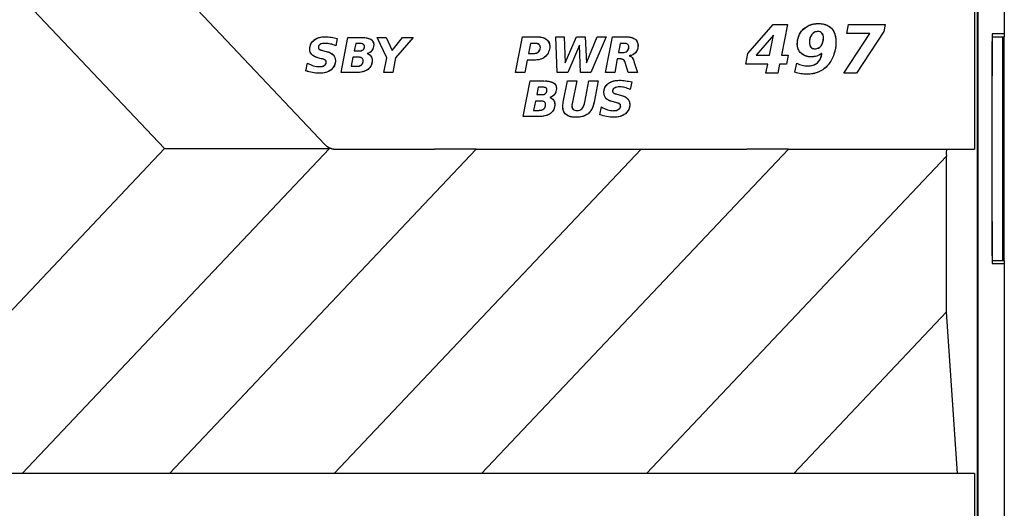
# Model space of a CAD drawing. Units: millimetres. Extents: x 1096 to 3634, y 31 to 1674.
# Drawn here: x 1516 to 1548, y 767 to 783 of the extents above; entities that cross this region are included whole.
import ezdxf

# ---------------------------------------------------------------- set-up
doc = ezdxf.new("R2010")
doc.units = ezdxf.units.MM

# ---------------------------------------------------------------- blocks, each defined once
blk = doc.blocks.new('tukan 2025')
for p, q in [((1461.872, 823.974), (1461.872, 782.774)), ((1460.999, 756.932), (1460.999, 801.115)), ((1461.003, 801.115), (1461.003, 756.933)), ((1461.872, 799.324), (1461.872, 782.674)), ((1434.436, 779.024), (1424.393, 789.626)), ((1460.903, 789.622), (1460.903, 779.004)), ((1430.556, 788.784), (1439.673, 779.16)), ((1453.489, 782.13), (1454.316, 783.078)), ((1453.489, 782.13), (1454.316, 783.078)), ((1454.316, 783.078), (1454.785, 783.078)), ((1454.316, 783.078), (1454.785, 783.078)), ((1454.785, 783.078), (1454.587, 782.075)), ((1454.785, 783.078), (1454.587, 782.075)), ((1456.634, 781.485), (1457.478, 782.781)), ((1456.634, 781.485), (1457.478, 782.781)), ((1456.723, 782.781), (1456.778, 783.078)), ((1456.723, 782.781), (1456.778, 783.078)), ((1457.478, 782.781), (1456.723, 782.781)), ((1457.478, 782.781), (1456.723, 782.781)), ((1456.778, 783.078), (1457.979, 783.078)), ((1456.778, 783.078), (1457.979, 783.078)), ((1457.935, 782.847), (1457.048, 781.485)), ((1457.935, 782.847), (1457.048, 781.485)), ((1457.979, 783.078), (1457.935, 782.847)), ((1457.979, 783.078), (1457.935, 782.847)), ((1461.471, 782.774), (1461.471, 781.399)), ((1461.872, 782.774), (1461.471, 782.774)), ((1440.077, 782.62), (1440.033, 782.378)), ((1440.077, 782.62), (1440.033, 782.378)), ((1440.199, 781.507), (1440.424, 782.654)), ((1440.199, 781.507), (1440.424, 782.654)), ((1440.424, 782.654), (1440.865, 782.654)), ((1440.424, 782.654), (1440.865, 782.654)), ((1440.678, 782.455), (1440.628, 782.213)), ((1440.678, 782.455), (1440.628, 782.213)), ((1440.843, 782.455), (1440.678, 782.455)), ((1440.843, 782.455), (1440.678, 782.455)), ((1441.692, 781.987), (1441.378, 782.654)), ((1441.378, 782.654), (1441.676, 782.654)), ((1441.378, 782.654), (1441.676, 782.654)), ((1441.692, 781.987), (1441.378, 782.654)), ((1441.676, 782.654), (1441.869, 782.229)), ((1441.676, 782.654), (1441.869, 782.229)), ((1441.869, 782.229), (1442.21, 782.654)), ((1441.869, 782.229), (1442.21, 782.654)), ((1442.552, 782.654), (1441.984, 781.987)), ((1442.552, 782.654), (1441.984, 781.987)), ((1442.21, 782.654), (1442.552, 782.654)), ((1442.21, 782.654), (1442.552, 782.654)), ((1445.902, 781.51), (1446.128, 782.673)), ((1445.902, 781.51), (1446.128, 782.673)), ((1446.128, 782.673), (1446.63, 782.673)), ((1446.128, 782.673), (1446.63, 782.673)), ((1446.387, 782.458), (1446.327, 782.133)), ((1446.387, 782.458), (1446.327, 782.133)), ((1446.552, 782.458), (1446.387, 782.458)), ((1446.552, 782.458), (1446.387, 782.458)), ((1447.262, 781.51), (1447.213, 782.673)), ((1447.213, 782.673), (1447.488, 782.673)), ((1447.213, 782.673), (1447.488, 782.673)), ((1447.262, 781.51), (1447.213, 782.673)), ((1447.488, 782.673), (1447.527, 781.83)), ((1447.488, 782.673), (1447.527, 781.83)), ((1447.527, 781.83), (1447.89, 782.673)), ((1447.527, 781.83), (1447.89, 782.673)), ((1447.89, 782.673), (1448.177, 782.673)), ((1447.89, 782.673), (1448.177, 782.673)), ((1448.177, 782.673), (1448.216, 781.83)), ((1448.177, 782.673), (1448.216, 781.83)), ((1448.216, 781.83), (1448.569, 782.673)), ((1448.216, 781.83), (1448.569, 782.673)), ((1448.866, 782.673), (1448.365, 781.51)), ((1448.866, 782.673), (1448.365, 781.51)), ((1448.569, 782.673), (1448.866, 782.673)), ((1448.569, 782.673), (1448.866, 782.673)), ((1448.84, 781.51), (1449.066, 782.673)), ((1448.84, 781.51), (1449.066, 782.673)), ((1449.066, 782.673), (1449.513, 782.673)), ((1449.066, 782.673), (1449.513, 782.673)), ((1449.325, 782.458), (1449.27, 782.16)), ((1449.325, 782.458), (1449.27, 782.16)), ((1449.452, 782.458), (1449.325, 782.458)), ((1449.452, 782.458), (1449.325, 782.458)), ((1454.327, 782.731), (1453.76, 782.075)), ((1454.327, 782.731), (1453.76, 782.075)), ((1454.195, 782.075), (1454.327, 782.731)), ((1454.195, 782.075), (1454.327, 782.731)), ((1461.471, 782.674), (1461.82, 782.674)), ((1461.471, 781.399), (1461.471, 782.524)), ((1461.82, 782.674), (1461.872, 782.674)), ((1461.82, 775.374), (1461.82, 782.674)), ((1461.872, 775.374), (1461.872, 782.674)), ((1439.598, 782.229), (1439.719, 782.196)), ((1439.598, 782.229), (1439.719, 782.196)), ((1440.628, 782.213), (1440.794, 782.213)), ((1440.628, 782.213), (1440.794, 782.213)), ((1446.327, 782.133), (1446.492, 782.133)), ((1446.327, 782.133), (1446.492, 782.133)), ((1447.99, 782.398), (1447.61, 781.51)), ((1447.99, 782.398), (1447.61, 781.51)), ((1448.028, 781.51), (1447.99, 782.398)), ((1448.028, 781.51), (1447.99, 782.398)), ((1449.27, 782.16), (1449.391, 782.16)), ((1449.27, 782.16), (1449.391, 782.16)), ((1453.423, 781.777), (1453.489, 782.13)), ((1453.423, 781.777), (1453.489, 782.13)), ((1439.052, 781.568), (1439.101, 781.816)), ((1439.052, 781.568), (1439.101, 781.816)), ((1439.565, 781.959), (1439.443, 781.992)), ((1439.565, 781.959), (1439.443, 781.992)), ((1440.59, 782.009), (1440.535, 781.711)), ((1440.59, 782.009), (1440.535, 781.711)), ((1440.766, 782.009), (1440.59, 782.009)), ((1440.766, 782.009), (1440.59, 782.009)), ((1441.598, 781.507), (1441.692, 781.987)), ((1441.598, 781.507), (1441.692, 781.987)), ((1441.984, 781.987), (1441.896, 781.507)), ((1441.984, 781.987), (1441.896, 781.507)), ((1446.283, 781.912), (1446.205, 781.51)), ((1446.283, 781.912), (1446.205, 781.51)), ((1446.481, 781.912), (1446.283, 781.912)), ((1446.481, 781.912), (1446.283, 781.912)), ((1449.226, 781.951), (1449.143, 781.51)), ((1449.226, 781.951), (1449.143, 781.51)), ((1449.325, 781.951), (1449.226, 781.951)), ((1449.325, 781.951), (1449.226, 781.951)), ((1449.783, 781.84), (1449.882, 781.51)), ((1449.783, 781.84), (1449.882, 781.51)), ((1453.76, 782.075), (1454.195, 782.075)), ((1453.76, 782.075), (1454.195, 782.075)), ((1454.587, 782.075), (1454.812, 782.075)), ((1454.587, 782.075), (1454.812, 782.075)), ((1454.812, 782.075), (1454.757, 781.777)), ((1454.812, 782.075), (1454.757, 781.777)), ((1455.032, 781.518), (1455.092, 781.816)), ((1455.032, 781.518), (1455.092, 781.816)), ((1440.689, 781.507), (1440.199, 781.507)), ((1440.689, 781.507), (1440.199, 781.507)), ((1440.535, 781.711), (1440.705, 781.711)), ((1440.535, 781.711), (1440.705, 781.711)), ((1441.896, 781.507), (1441.598, 781.507)), ((1441.896, 781.507), (1441.598, 781.507)), ((1446.205, 781.51), (1445.902, 781.51)), ((1446.205, 781.51), (1445.902, 781.51)), ((1447.61, 781.51), (1447.262, 781.51)), ((1447.61, 781.51), (1447.262, 781.51)), ((1448.365, 781.51), (1448.028, 781.51)), ((1448.365, 781.51), (1448.028, 781.51)), ((1449.143, 781.51), (1448.84, 781.51)), ((1449.143, 781.51), (1448.84, 781.51)), ((1449.584, 781.51), (1449.496, 781.802)), ((1449.584, 781.51), (1449.496, 781.802)), ((1449.882, 781.51), (1449.584, 781.51)), ((1449.882, 781.51), (1449.584, 781.51)), ((1454.14, 781.777), (1453.423, 781.777)), ((1454.14, 781.777), (1453.423, 781.777)), ((1454.079, 781.485), (1454.14, 781.777)), ((1454.079, 781.485), (1454.14, 781.777)), ((1454.526, 781.777), (1454.471, 781.485)), ((1454.526, 781.777), (1454.471, 781.485)), ((1454.757, 781.777), (1454.526, 781.777)), ((1454.757, 781.777), (1454.526, 781.777)), ((1446.152, 780.07), (1446.377, 781.233)), ((1446.152, 780.07), (1446.377, 781.233)), ((1446.377, 781.233), (1446.83, 781.233)), ((1446.377, 781.233), (1446.83, 781.233)), ((1447.463, 780.538), (1447.596, 781.233)), ((1447.463, 780.538), (1447.596, 781.233)), ((1447.596, 781.233), (1447.899, 781.233)), ((1447.596, 781.233), (1447.899, 781.233)), ((1447.899, 781.233), (1447.761, 780.538)), ((1447.899, 781.233), (1447.761, 780.538)), ((1448.164, 780.538), (1448.301, 781.233)), ((1448.164, 780.538), (1448.301, 781.233)), ((1448.301, 781.233), (1448.599, 781.233)), ((1448.301, 781.233), (1448.599, 781.233)), ((1448.599, 781.233), (1448.467, 780.538)), ((1448.599, 781.233), (1448.467, 780.538)), ((1449.7, 781.2), (1449.651, 780.952)), ((1449.7, 781.2), (1449.651, 780.952)), ((1454.471, 781.485), (1454.079, 781.485)), ((1454.471, 781.485), (1454.079, 781.485)), ((1457.048, 781.485), (1456.634, 781.485)), ((1457.048, 781.485), (1456.634, 781.485)), ((1461.471, 776.649), (1461.471, 781.399)), ((1446.637, 781.029), (1446.593, 780.786)), ((1446.637, 781.029), (1446.593, 780.786)), ((1446.807, 781.029), (1446.637, 781.029)), ((1446.807, 781.029), (1446.637, 781.029)), ((1446.549, 780.577), (1446.493, 780.274)), ((1446.549, 780.577), (1446.493, 780.274)), ((1446.725, 780.577), (1446.549, 780.577)), ((1446.725, 780.577), (1446.549, 780.577)), ((1446.593, 780.786), (1446.758, 780.786)), ((1446.593, 780.786), (1446.758, 780.786)), ((1449.182, 780.533), (1449.055, 780.561)), ((1449.182, 780.533), (1449.055, 780.561)), ((1449.215, 780.803), (1449.336, 780.77)), ((1449.215, 780.803), (1449.336, 780.77)), ((1446.493, 780.274), (1446.67, 780.274)), ((1446.493, 780.274), (1446.67, 780.274)), ((1448.658, 780.131), (1448.708, 780.384)), ((1448.658, 780.131), (1448.708, 780.384)), ((1446.653, 780.07), (1446.152, 780.07)), ((1446.653, 780.07), (1446.152, 780.07)), ((1424.393, 768.421), (1434.436, 779.024)), ((1429.777, 768.421), (1439.821, 779.024)), ((1434.436, 779.024), (1439.821, 779.024)), ((1434.593, 768.421), (1444.618, 779.004)), ((1439.821, 779.024), (1439.762, 779.085)), ((1439.977, 768.421), (1450.002, 779.004)), ((1440.036, 779.004), (1443.258, 779.004)), ((1444.618, 779.004), (1443.258, 779.004)), ((1444.618, 779.004), (1446.138, 779.004)), ((1444.793, 768.421), (1454.818, 779.004)), ((1446.138, 779.004), (1453.458, 779.004)), ((1454.818, 779.004), (1453.458, 779.004)), ((1454.818, 779.004), (1456.338, 779.004)), ((1456.338, 779.004), (1460.903, 779.004)), ((1459.985, 779.004), (1459.978, 778.875)), ((1450.177, 768.421), (1459.985, 778.774)), ((1459.978, 778.875), (1459.985, 778.774)), ((1459.985, 773.691), (1459.985, 778.774)), ((1461.471, 776.649), (1461.471, 775.274)), ((1461.471, 775.524), (1461.471, 776.649)), ((1461.471, 775.374), (1461.82, 775.374)), ((1461.471, 775.274), (1461.872, 775.274)), ((1461.82, 775.374), (1461.872, 775.374)), ((1461.872, 775.374), (1461.872, 758.724)), ((1461.872, 775.274), (1461.872, 734.074)), ((1454.993, 768.421), (1459.985, 773.691)), ((1460.344, 768.421), (1459.985, 773.691)), ((1460.903, 768.421), (1420.739, 768.421)), ((1460.903, 768.421), (1460.903, 761.421))]:
    blk.add_line(p, q)
for points, knots in [([(1455.301, 782.919), (1455.334, 782.95), (1455.37, 782.978), (1455.447, 783.026), (1455.488, 783.046), (1455.573, 783.077), (1455.617, 783.089), (1455.707, 783.103), (1455.752, 783.106), (1455.798, 783.104)], [0, 0, 0, 0, 0.25, 0.25, 0.5, 0.5, 0.75, 0.75, 1, 1, 1, 1]), ([(1455.798, 783.103), (1455.836, 783.106), (1455.875, 783.105), (1455.952, 783.094), (1455.99, 783.085), (1456.063, 783.059), (1456.098, 783.043), (1456.164, 783.003), (1456.195, 782.979), (1456.224, 782.953)], [0, 0, 0, 0, 0.25, 0.25, 0.5, 0.5, 0.75, 0.75, 1, 1, 1, 1]), ([(1455.11, 782.433), (1455.108, 782.478), (1455.111, 782.523), (1455.126, 782.611), (1455.138, 782.655), (1455.171, 782.738), (1455.191, 782.778), (1455.241, 782.853), (1455.269, 782.887), (1455.301, 782.919)], [0, 0, 0, 0, 0.25, 0.25, 0.5, 0.5, 0.75, 0.75, 1, 1, 1, 1]), ([(1455.781, 782.847), (1455.762, 782.847), (1455.743, 782.845), (1455.705, 782.836), (1455.687, 782.83), (1455.653, 782.813), (1455.637, 782.802), (1455.607, 782.777), (1455.594, 782.763), (1455.583, 782.747)], [0, 0, 0, 0, 0.25, 0.25, 0.5, 0.5, 0.75, 0.75, 1, 1, 1, 1]), ([(1455.914, 782.792), (1455.897, 782.81), (1455.877, 782.825), (1455.831, 782.843), (1455.806, 782.847), (1455.781, 782.846)], [0, 0, 0, 0, 0.5, 0.5, 1, 1, 1, 1]), ([(1455.962, 782.643), (1455.964, 782.67), (1455.961, 782.697), (1455.945, 782.748), (1455.932, 782.772), (1455.914, 782.792)], [0, 0, 0, 0, 0.5, 0.5, 1, 1, 1, 1]), ([(1456.224, 782.953), (1456.25, 782.923), (1456.272, 782.891), (1456.311, 782.822), (1456.327, 782.786), (1456.352, 782.711), (1456.36, 782.673), (1456.37, 782.595), (1456.371, 782.555), (1456.368, 782.516)], [0, 0, 0, 0, 0.25, 0.25, 0.5, 0.5, 0.75, 0.75, 1, 1, 1, 1]), ([(1439.179, 782.279), (1439.178, 782.307), (1439.18, 782.334), (1439.192, 782.388), (1439.2, 782.414), (1439.224, 782.464), (1439.239, 782.488), (1439.274, 782.53), (1439.294, 782.549), (1439.317, 782.565)], [0, 0, 0, 0, 0.25, 0.25, 0.5, 0.5, 0.75, 0.75, 1, 1, 1, 1]), ([(1439.316, 782.567), (1439.369, 782.605), (1439.429, 782.634), (1439.554, 782.67), (1439.62, 782.678), (1439.686, 782.674)], [0, 0, 0, 0, 0.5, 0.5, 1, 1, 1, 1]), ([(1439.691, 782.46), (1439.662, 782.462), (1439.633, 782.46), (1439.575, 782.449), (1439.547, 782.441), (1439.52, 782.429)], [0, 0, 0, 0, 0.5, 0.5, 1, 1, 1, 1]), ([(1440.932, 782.428), (1440.919, 782.438), (1440.905, 782.445), (1440.875, 782.454), (1440.859, 782.456), (1440.843, 782.455)], [0, 0, 0, 0, 0.5, 0.5, 1, 1, 1, 1]), ([(1440.865, 782.652), (1440.917, 782.655), (1440.97, 782.652), (1441.072, 782.633), (1441.122, 782.617), (1441.17, 782.595)], [0, 0, 0, 0, 0.5, 0.5, 1, 1, 1, 1]), ([(1441.169, 782.593), (1441.185, 782.584), (1441.199, 782.573), (1441.225, 782.547), (1441.236, 782.533), (1441.253, 782.501), (1441.259, 782.483), (1441.267, 782.448), (1441.268, 782.429), (1441.267, 782.411)], [0, 0, 0, 0, 0.25, 0.25, 0.5, 0.5, 0.75, 0.75, 1, 1, 1, 1]), ([(1446.669, 782.426), (1446.652, 782.437), (1446.633, 782.446), (1446.594, 782.457), (1446.573, 782.459), (1446.552, 782.457)], [0, 0, 0, 0, 0.5, 0.5, 1, 1, 1, 1]), ([(1446.63, 782.672), (1446.68, 782.675), (1446.731, 782.669), (1446.829, 782.642), (1446.876, 782.62), (1446.917, 782.591)], [0, 0, 0, 0, 0.5, 0.5, 1, 1, 1, 1]), ([(1446.917, 782.59), (1446.934, 782.577), (1446.949, 782.561), (1446.976, 782.526), (1446.987, 782.507), (1447.005, 782.467), (1447.012, 782.446), (1447.02, 782.403), (1447.022, 782.381), (1447.02, 782.359)], [0, 0, 0, 0, 0.25, 0.25, 0.5, 0.5, 0.75, 0.75, 1, 1, 1, 1]), ([(1449.563, 782.431), (1449.546, 782.441), (1449.528, 782.449), (1449.491, 782.457), (1449.471, 782.459), (1449.452, 782.457)], [0, 0, 0, 0, 0.5, 0.5, 1, 1, 1, 1]), ([(1449.513, 782.671), (1449.563, 782.675), (1449.615, 782.671), (1449.714, 782.648), (1449.762, 782.629), (1449.806, 782.603)], [0, 0, 0, 0, 0.5, 0.5, 1, 1, 1, 1]), ([(1449.805, 782.602), (1449.821, 782.59), (1449.836, 782.576), (1449.861, 782.545), (1449.872, 782.528), (1449.889, 782.491), (1449.895, 782.472), (1449.903, 782.432), (1449.904, 782.412), (1449.903, 782.392)], [0, 0, 0, 0, 0.25, 0.25, 0.5, 0.5, 0.75, 0.75, 1, 1, 1, 1]), ([(1455.582, 782.748), (1455.556, 782.712), (1455.536, 782.672), (1455.51, 782.588), (1455.504, 782.544), (1455.506, 782.5)], [0, 0, 0, 0, 0.5, 0.5, 1, 1, 1, 1]), ([(1455.507, 782.499), (1455.504, 782.471), (1455.507, 782.443), (1455.521, 782.388), (1455.533, 782.362), (1455.549, 782.339)], [0, 0, 0, 0, 0.5, 0.5, 1, 1, 1, 1]), ([(1455.886, 782.383), (1455.913, 782.421), (1455.933, 782.463), (1455.958, 782.551), (1455.964, 782.597), (1455.962, 782.643)], [0, 0, 0, 0, 0.5, 0.5, 1, 1, 1, 1]), ([(1456.371, 782.516), (1456.371, 782.446), (1456.366, 782.376), (1456.344, 782.237), (1456.327, 782.169), (1456.305, 782.103)], [0, 0, 0, 0, 0.5, 0.5, 1, 1, 1, 1]), ([(1439.245, 782.097), (1439.222, 782.121), (1439.205, 782.15), (1439.183, 782.213), (1439.178, 782.246), (1439.179, 782.279)], [0, 0, 0, 0, 0.5, 0.5, 1, 1, 1, 1]), ([(1439.46, 782.334), (1439.459, 782.322), (1439.461, 782.309), (1439.47, 782.286), (1439.477, 782.275), (1439.487, 782.267)], [0, 0, 0, 0, 0.5, 0.5, 1, 1, 1, 1]), ([(1439.521, 782.427), (1439.512, 782.423), (1439.503, 782.418), (1439.488, 782.405), (1439.482, 782.398), (1439.471, 782.382), (1439.467, 782.373), (1439.461, 782.354), (1439.46, 782.344), (1439.46, 782.334)], [0, 0, 0, 0, 0.25, 0.25, 0.5, 0.5, 0.75, 0.75, 1, 1, 1, 1]), ([(1439.719, 782.195), (1439.76, 782.187), (1439.801, 782.173), (1439.877, 782.137), (1439.913, 782.114), (1439.946, 782.087)], [0, 0, 0, 0, 0.5, 0.5, 1, 1, 1, 1]), ([(1440.794, 782.213), (1440.816, 782.212), (1440.839, 782.214), (1440.883, 782.227), (1440.903, 782.237), (1440.921, 782.251)], [0, 0, 0, 0, 0.5, 0.5, 1, 1, 1, 1]), ([(1440.921, 782.251), (1440.936, 782.265), (1440.948, 782.282), (1440.962, 782.32), (1440.966, 782.341), (1440.964, 782.362)], [0, 0, 0, 0, 0.5, 0.5, 1, 1, 1, 1]), ([(1440.965, 782.362), (1440.965, 782.374), (1440.962, 782.387), (1440.951, 782.411), (1440.942, 782.421), (1440.932, 782.428)], [0, 0, 0, 0, 0.5, 0.5, 1, 1, 1, 1]), ([(1441.207, 782.224), (1441.19, 782.199), (1441.168, 782.177), (1441.117, 782.143), (1441.088, 782.131), (1441.058, 782.125)], [0, 0, 0, 0, 0.5, 0.5, 1, 1, 1, 1]), ([(1441.268, 782.411), (1441.268, 782.378), (1441.263, 782.344), (1441.242, 782.281), (1441.227, 782.251), (1441.207, 782.224)], [0, 0, 0, 0, 0.5, 0.5, 1, 1, 1, 1]), ([(1446.492, 782.134), (1446.521, 782.132), (1446.549, 782.135), (1446.604, 782.151), (1446.63, 782.164), (1446.652, 782.182)], [0, 0, 0, 0, 0.5, 0.5, 1, 1, 1, 1]), ([(1446.652, 782.182), (1446.672, 782.2), (1446.688, 782.222), (1446.709, 782.272), (1446.714, 782.299), (1446.712, 782.326)], [0, 0, 0, 0, 0.5, 0.5, 1, 1, 1, 1]), ([(1446.712, 782.326), (1446.713, 782.344), (1446.71, 782.363), (1446.695, 782.398), (1446.683, 782.413), (1446.669, 782.425)], [0, 0, 0, 0, 0.5, 0.5, 1, 1, 1, 1]), ([(1446.982, 782.182), (1446.972, 782.156), (1446.959, 782.13), (1446.927, 782.082), (1446.909, 782.059), (1446.889, 782.039)], [0, 0, 0, 0, 0.5, 0.5, 1, 1, 1, 1]), ([(1447.021, 782.359), (1447.021, 782.328), (1447.018, 782.298), (1447.005, 782.239), (1446.995, 782.21), (1446.982, 782.182)], [0, 0, 0, 0, 0.5, 0.5, 1, 1, 1, 1]), ([(1449.391, 782.162), (1449.419, 782.159), (1449.446, 782.161), (1449.499, 782.176), (1449.524, 782.188), (1449.547, 782.203)], [0, 0, 0, 0, 0.5, 0.5, 1, 1, 1, 1]), ([(1449.546, 782.204), (1449.565, 782.223), (1449.579, 782.245), (1449.598, 782.295), (1449.602, 782.321), (1449.6, 782.348)], [0, 0, 0, 0, 0.5, 0.5, 1, 1, 1, 1]), ([(1449.6, 782.348), (1449.601, 782.364), (1449.598, 782.379), (1449.585, 782.408), (1449.575, 782.421), (1449.562, 782.43)], [0, 0, 0, 0, 0.5, 0.5, 1, 1, 1, 1]), ([(1449.821, 782.155), (1449.795, 782.125), (1449.763, 782.101), (1449.691, 782.067), (1449.651, 782.058), (1449.612, 782.056)], [0, 0, 0, 0, 0.5, 0.5, 1, 1, 1, 1]), ([(1449.903, 782.392), (1449.905, 782.349), (1449.899, 782.306), (1449.871, 782.225), (1449.849, 782.187), (1449.822, 782.154)], [0, 0, 0, 0, 0.5, 0.5, 1, 1, 1, 1]), ([(1455.236, 782.135), (1455.215, 782.154), (1455.197, 782.175), (1455.165, 782.221), (1455.151, 782.245), (1455.129, 782.296), (1455.121, 782.323), (1455.111, 782.377), (1455.108, 782.405), (1455.109, 782.433)], [0, 0, 0, 0, 0.25, 0.25, 0.5, 0.5, 0.75, 0.75, 1, 1, 1, 1]), ([(1455.555, 782.021), (1455.526, 782.019), (1455.497, 782.021), (1455.44, 782.03), (1455.412, 782.037), (1455.357, 782.057), (1455.33, 782.069), (1455.281, 782.099), (1455.257, 782.116), (1455.235, 782.135)], [0, 0, 0, 0, 0.25, 0.25, 0.5, 0.5, 0.75, 0.75, 1, 1, 1, 1]), ([(1455.549, 782.339), (1455.567, 782.321), (1455.589, 782.306), (1455.636, 782.287), (1455.662, 782.283), (1455.688, 782.285)], [0, 0, 0, 0, 0.5, 0.5, 1, 1, 1, 1]), ([(1455.688, 782.284), (1455.707, 782.284), (1455.726, 782.286), (1455.763, 782.295), (1455.782, 782.301), (1455.816, 782.319), (1455.832, 782.329), (1455.861, 782.354), (1455.874, 782.369), (1455.885, 782.384)], [0, 0, 0, 0, 0.25, 0.25, 0.5, 0.5, 0.75, 0.75, 1, 1, 1, 1]), ([(1455.765, 781.826), (1455.807, 781.866), (1455.841, 781.914), (1455.891, 782.017), (1455.907, 782.073), (1455.913, 782.13)], [0, 0, 0, 0, 0.5, 0.5, 1, 1, 1, 1]), ([(1439.443, 781.993), (1439.406, 782), (1439.37, 782.013), (1439.303, 782.048), (1439.272, 782.07), (1439.244, 782.096)], [0, 0, 0, 0, 0.5, 0.5, 1, 1, 1, 1]), ([(1439.692, 781.911), (1439.673, 781.923), (1439.652, 781.933), (1439.609, 781.949), (1439.587, 781.955), (1439.564, 781.958)], [0, 0, 0, 0, 0.5, 0.5, 1, 1, 1, 1]), ([(1439.652, 781.739), (1439.672, 781.75), (1439.689, 781.766), (1439.712, 781.804), (1439.719, 781.827), (1439.719, 781.849)], [0, 0, 0, 0, 0.5, 0.5, 1, 1, 1, 1]), ([(1439.719, 781.849), (1439.719, 781.86), (1439.717, 781.872), (1439.707, 781.893), (1439.7, 781.902), (1439.691, 781.91)], [0, 0, 0, 0, 0.5, 0.5, 1, 1, 1, 1]), ([(1440.016, 781.899), (1440.017, 781.87), (1440.014, 781.841), (1440.002, 781.784), (1439.993, 781.756), (1439.968, 781.704), (1439.953, 781.679), (1439.917, 781.634), (1439.896, 781.613), (1439.873, 781.596)], [0, 0, 0, 0, 0.25, 0.25, 0.5, 0.5, 0.75, 0.75, 1, 1, 1, 1]), ([(1439.945, 782.086), (1439.969, 782.061), (1439.987, 782.032), (1440.012, 781.968), (1440.017, 781.933), (1440.016, 781.899)], [0, 0, 0, 0, 0.5, 0.5, 1, 1, 1, 1]), ([(1440.882, 781.982), (1440.865, 781.992), (1440.846, 781.999), (1440.807, 782.008), (1440.786, 782.009), (1440.766, 782.008)], [0, 0, 0, 0, 0.5, 0.5, 1, 1, 1, 1]), ([(1440.866, 781.755), (1440.884, 781.773), (1440.899, 781.796), (1440.918, 781.846), (1440.922, 781.872), (1440.92, 781.899)], [0, 0, 0, 0, 0.5, 0.5, 1, 1, 1, 1]), ([(1440.92, 781.899), (1440.921, 781.914), (1440.918, 781.93), (1440.905, 781.959), (1440.894, 781.972), (1440.882, 781.981)], [0, 0, 0, 0, 0.5, 0.5, 1, 1, 1, 1]), ([(1441.058, 782.124), (1441.082, 782.118), (1441.104, 782.108), (1441.143, 782.08), (1441.161, 782.062), (1441.174, 782.042)], [0, 0, 0, 0, 0.5, 0.5, 1, 1, 1, 1]), ([(1441.217, 781.904), (1441.218, 781.876), (1441.216, 781.848), (1441.206, 781.793), (1441.197, 781.766), (1441.173, 781.716), (1441.158, 781.692), (1441.123, 781.648), (1441.103, 781.629), (1441.081, 781.612)], [0, 0, 0, 0, 0.25, 0.25, 0.5, 0.5, 0.75, 0.75, 1, 1, 1, 1]), ([(1441.174, 782.042), (1441.189, 782.022), (1441.2, 782), (1441.215, 781.953), (1441.219, 781.929), (1441.218, 781.904)], [0, 0, 0, 0, 0.5, 0.5, 1, 1, 1, 1]), ([(1446.889, 782.039), (1446.864, 782.017), (1446.837, 781.997), (1446.78, 781.964), (1446.749, 781.95), (1446.718, 781.94)], [0, 0, 0, 0, 0.5, 0.5, 1, 1, 1, 1]), ([(1449.436, 781.918), (1449.42, 781.93), (1449.402, 781.939), (1449.365, 781.95), (1449.345, 781.952), (1449.325, 781.95)], [0, 0, 0, 0, 0.5, 0.5, 1, 1, 1, 1]), ([(1449.495, 781.802), (1449.491, 781.824), (1449.484, 781.845), (1449.464, 781.884), (1449.451, 781.902), (1449.436, 781.918)], [0, 0, 0, 0, 0.5, 0.5, 1, 1, 1, 1]), ([(1449.612, 782.056), (1449.631, 782.052), (1449.65, 782.045), (1449.684, 782.024), (1449.699, 782.011), (1449.711, 781.995)], [0, 0, 0, 0, 0.5, 0.5, 1, 1, 1, 1]), ([(1449.712, 781.996), (1449.729, 781.972), (1449.743, 781.948), (1449.767, 781.896), (1449.776, 781.868), (1449.782, 781.84)], [0, 0, 0, 0, 0.5, 0.5, 1, 1, 1, 1]), ([(1455.445, 781.724), (1455.502, 781.721), (1455.56, 781.728), (1455.669, 781.763), (1455.721, 781.79), (1455.766, 781.826)], [0, 0, 0, 0, 0.5, 0.5, 1, 1, 1, 1]), ([(1456.305, 782.103), (1456.285, 782.04), (1456.259, 781.98), (1456.196, 781.865), (1456.159, 781.811), (1456.118, 781.761)], [0, 0, 0, 0, 0.5, 0.5, 1, 1, 1, 1]), ([(1439.493, 781.701), (1439.521, 781.699), (1439.549, 781.702), (1439.603, 781.714), (1439.629, 781.724), (1439.653, 781.738)], [0, 0, 0, 0, 0.5, 0.5, 1, 1, 1, 1]), ([(1439.874, 781.594), (1439.819, 781.556), (1439.757, 781.527), (1439.628, 781.491), (1439.56, 781.483), (1439.493, 781.487)], [0, 0, 0, 0, 0.5, 0.5, 1, 1, 1, 1]), ([(1441.082, 781.61), (1441.024, 781.573), (1440.96, 781.545), (1440.827, 781.511), (1440.758, 781.505), (1440.689, 781.509)], [0, 0, 0, 0, 0.5, 0.5, 1, 1, 1, 1]), ([(1440.706, 781.712), (1440.734, 781.71), (1440.762, 781.712), (1440.817, 781.727), (1440.843, 781.738), (1440.866, 781.754)], [0, 0, 0, 0, 0.5, 0.5, 1, 1, 1, 1]), ([(1455.814, 781.529), (1455.753, 781.503), (1455.688, 781.483), (1455.557, 781.457), (1455.49, 781.451), (1455.423, 781.453)], [0, 0, 0, 0, 0.5, 0.5, 1, 1, 1, 1]), ([(1456.117, 781.761), (1456.077, 781.711), (1456.031, 781.666), (1455.929, 781.588), (1455.873, 781.555), (1455.814, 781.529)], [0, 0, 0, 0, 0.5, 0.5, 1, 1, 1, 1]), ([(1446.83, 781.231), (1446.883, 781.235), (1446.936, 781.232), (1447.04, 781.212), (1447.091, 781.196), (1447.139, 781.174)], [0, 0, 0, 0, 0.5, 0.5, 1, 1, 1, 1]), ([(1447.138, 781.172), (1447.154, 781.163), (1447.169, 781.151), (1447.194, 781.124), (1447.205, 781.109), (1447.222, 781.076), (1447.229, 781.058), (1447.236, 781.022), (1447.238, 781.004), (1447.237, 780.985)], [0, 0, 0, 0, 0.25, 0.25, 0.5, 0.5, 0.75, 0.75, 1, 1, 1, 1]), ([(1448.927, 781.146), (1448.982, 781.185), (1449.042, 781.214), (1449.17, 781.25), (1449.237, 781.257), (1449.303, 781.253)], [0, 0, 0, 0, 0.5, 0.5, 1, 1, 1, 1]), ([(1446.896, 781.007), (1446.883, 781.015), (1446.868, 781.021), (1446.838, 781.028), (1446.823, 781.03), (1446.807, 781.029)], [0, 0, 0, 0, 0.5, 0.5, 1, 1, 1, 1]), ([(1446.885, 780.825), (1446.9, 780.839), (1446.912, 780.856), (1446.926, 780.894), (1446.93, 780.915), (1446.928, 780.935)], [0, 0, 0, 0, 0.5, 0.5, 1, 1, 1, 1]), ([(1446.928, 780.935), (1446.93, 780.949), (1446.927, 780.963), (1446.916, 780.988), (1446.907, 780.999), (1446.896, 781.007)], [0, 0, 0, 0, 0.5, 0.5, 1, 1, 1, 1]), ([(1447.237, 780.985), (1447.238, 780.952), (1447.233, 780.918), (1447.212, 780.854), (1447.197, 780.824), (1447.177, 780.797)], [0, 0, 0, 0, 0.5, 0.5, 1, 1, 1, 1]), ([(1448.856, 780.665), (1448.834, 780.69), (1448.817, 780.72), (1448.794, 780.784), (1448.789, 780.819), (1448.791, 780.853)], [0, 0, 0, 0, 0.5, 0.5, 1, 1, 1, 1]), ([(1448.791, 780.853), (1448.79, 780.881), (1448.792, 780.909), (1448.804, 780.963), (1448.813, 780.99), (1448.836, 781.041), (1448.851, 781.064), (1448.886, 781.108), (1448.906, 781.128), (1448.928, 781.145)], [0, 0, 0, 0, 0.25, 0.25, 0.5, 0.5, 0.75, 0.75, 1, 1, 1, 1]), ([(1449.133, 781.001), (1449.124, 780.997), (1449.115, 780.992), (1449.1, 780.979), (1449.093, 780.972), (1449.083, 780.955), (1449.078, 780.946), (1449.073, 780.927), (1449.071, 780.918), (1449.071, 780.908)], [0, 0, 0, 0, 0.25, 0.25, 0.5, 0.5, 0.75, 0.75, 1, 1, 1, 1]), ([(1449.072, 780.908), (1449.071, 780.895), (1449.073, 780.883), (1449.082, 780.859), (1449.089, 780.849), (1449.099, 780.841)], [0, 0, 0, 0, 0.5, 0.5, 1, 1, 1, 1]), ([(1449.309, 781.039), (1449.278, 781.041), (1449.248, 781.038), (1449.188, 781.026), (1449.159, 781.016), (1449.132, 781.002)], [0, 0, 0, 0, 0.5, 0.5, 1, 1, 1, 1]), ([(1446.846, 780.55), (1446.828, 780.56), (1446.808, 780.567), (1446.767, 780.576), (1446.746, 780.578), (1446.725, 780.576)], [0, 0, 0, 0, 0.5, 0.5, 1, 1, 1, 1]), ([(1446.758, 780.787), (1446.78, 780.785), (1446.803, 780.788), (1446.847, 780.801), (1446.867, 780.811), (1446.885, 780.825)], [0, 0, 0, 0, 0.5, 0.5, 1, 1, 1, 1]), ([(1446.884, 780.467), (1446.885, 780.483), (1446.882, 780.499), (1446.869, 780.527), (1446.859, 780.54), (1446.846, 780.549)], [0, 0, 0, 0, 0.5, 0.5, 1, 1, 1, 1]), ([(1447.177, 780.797), (1447.158, 780.771), (1447.135, 780.749), (1447.083, 780.714), (1447.053, 780.701), (1447.022, 780.693)], [0, 0, 0, 0, 0.5, 0.5, 1, 1, 1, 1]), ([(1447.022, 780.693), (1447.046, 780.686), (1447.068, 780.676), (1447.108, 780.648), (1447.125, 780.63), (1447.138, 780.61)], [0, 0, 0, 0, 0.5, 0.5, 1, 1, 1, 1]), ([(1447.139, 780.61), (1447.153, 780.591), (1447.165, 780.568), (1447.18, 780.522), (1447.183, 780.497), (1447.182, 780.472)], [0, 0, 0, 0, 0.5, 0.5, 1, 1, 1, 1]), ([(1448.077, 780.328), (1448.1, 780.358), (1448.119, 780.392), (1448.148, 780.463), (1448.158, 780.5), (1448.162, 780.539)], [0, 0, 0, 0, 0.5, 0.5, 1, 1, 1, 1]), ([(1448.464, 780.539), (1448.456, 780.467), (1448.435, 780.398), (1448.371, 780.27), (1448.327, 780.211), (1448.275, 780.162)], [0, 0, 0, 0, 0.5, 0.5, 1, 1, 1, 1]), ([(1449.055, 780.562), (1449.018, 780.569), (1448.982, 780.581), (1448.914, 780.616), (1448.883, 780.638), (1448.856, 780.664)], [0, 0, 0, 0, 0.5, 0.5, 1, 1, 1, 1]), ([(1449.336, 780.769), (1449.378, 780.76), (1449.419, 780.747), (1449.496, 780.708), (1449.531, 780.684), (1449.563, 780.655)], [0, 0, 0, 0, 0.5, 0.5, 1, 1, 1, 1]), ([(1449.562, 780.654), (1449.586, 780.629), (1449.605, 780.6), (1449.629, 780.536), (1449.635, 780.501), (1449.633, 780.467)], [0, 0, 0, 0, 0.5, 0.5, 1, 1, 1, 1]), ([(1446.67, 780.275), (1446.698, 780.273), (1446.727, 780.276), (1446.782, 780.292), (1446.808, 780.305), (1446.83, 780.323)], [0, 0, 0, 0, 0.5, 0.5, 1, 1, 1, 1]), ([(1446.83, 780.323), (1446.849, 780.342), (1446.863, 780.364), (1446.882, 780.414), (1446.886, 780.44), (1446.884, 780.467)], [0, 0, 0, 0, 0.5, 0.5, 1, 1, 1, 1]), ([(1447.181, 780.472), (1447.183, 780.444), (1447.181, 780.415), (1447.171, 780.36), (1447.162, 780.332), (1447.138, 780.281), (1447.123, 780.256), (1447.088, 780.212), (1447.067, 780.192), (1447.045, 780.174)], [0, 0, 0, 0, 0.25, 0.25, 0.5, 0.5, 0.75, 0.75, 1, 1, 1, 1]), ([(1447.551, 780.135), (1447.533, 780.151), (1447.517, 780.17), (1447.49, 780.209), (1447.478, 780.231), (1447.461, 780.276), (1447.455, 780.299), (1447.448, 780.347), (1447.447, 780.371), (1447.449, 780.395)], [0, 0, 0, 0, 0.25, 0.25, 0.5, 0.5, 0.75, 0.75, 1, 1, 1, 1]), ([(1447.745, 780.423), (1447.743, 780.402), (1447.746, 780.381), (1447.758, 780.341), (1447.769, 780.322), (1447.783, 780.306)], [0, 0, 0, 0, 0.5, 0.5, 1, 1, 1, 1]), ([(1447.783, 780.306), (1447.801, 780.293), (1447.821, 780.282), (1447.865, 780.27), (1447.887, 780.267), (1447.91, 780.269)], [0, 0, 0, 0, 0.5, 0.5, 1, 1, 1, 1]), ([(1447.91, 780.269), (1447.94, 780.267), (1447.971, 780.271), (1448.028, 780.291), (1448.054, 780.307), (1448.076, 780.328)], [0, 0, 0, 0, 0.5, 0.5, 1, 1, 1, 1]), ([(1449.105, 780.264), (1449.134, 780.262), (1449.163, 780.265), (1449.219, 780.28), (1449.246, 780.291), (1449.271, 780.306)], [0, 0, 0, 0, 0.5, 0.5, 1, 1, 1, 1]), ([(1449.27, 780.308), (1449.289, 780.318), (1449.306, 780.334), (1449.329, 780.372), (1449.336, 780.395), (1449.337, 780.417)], [0, 0, 0, 0, 0.5, 0.5, 1, 1, 1, 1]), ([(1449.336, 780.417), (1449.336, 780.429), (1449.333, 780.441), (1449.322, 780.462), (1449.313, 780.471), (1449.303, 780.478)], [0, 0, 0, 0, 0.5, 0.5, 1, 1, 1, 1]), ([(1449.633, 780.467), (1449.634, 780.438), (1449.632, 780.409), (1449.62, 780.352), (1449.611, 780.324), (1449.586, 780.272), (1449.57, 780.247), (1449.534, 780.202), (1449.513, 780.182), (1449.491, 780.164)], [0, 0, 0, 0, 0.25, 0.25, 0.5, 0.5, 0.75, 0.75, 1, 1, 1, 1]), ([(1447.046, 780.173), (1446.988, 780.136), (1446.924, 780.108), (1446.791, 780.074), (1446.722, 780.067), (1446.653, 780.072)], [0, 0, 0, 0, 0.5, 0.5, 1, 1, 1, 1]), ([(1447.866, 780.05), (1447.81, 780.046), (1447.754, 780.051), (1447.647, 780.08), (1447.596, 780.103), (1447.55, 780.134)], [0, 0, 0, 0, 0.5, 0.5, 1, 1, 1, 1]), ([(1448.275, 780.162), (1448.216, 780.121), (1448.149, 780.09), (1448.01, 780.052), (1447.938, 780.045), (1447.866, 780.05)], [0, 0, 0, 0, 0.5, 0.5, 1, 1, 1, 1]), ([(1449.492, 780.162), (1449.436, 780.122), (1449.374, 780.092), (1449.242, 780.053), (1449.173, 780.046), (1449.105, 780.049)], [0, 0, 0, 0, 0.5, 0.5, 1, 1, 1, 1]), ([(1439.762, 779.085), (1439.803, 779.059), (1439.847, 779.038), (1439.939, 779.011), (1439.988, 779.004), (1440.036, 779.004)], [0, 0, 0, 0, 0.5, 0.5, 1, 1, 1, 1])]:
    blk.add_open_spline(points, degree=3, knots=knots)
for points, degree in [([(1455.302, 782.918), (1455.43, 783.042), (1455.595, 783.106), (1455.798, 783.106)], 3), ([(1455.798, 783.106), (1455.981, 783.106), (1456.123, 783.053), (1456.222, 782.951)], 3), ([(1455.109, 782.433), (1455.109, 782.632), (1455.172, 782.793), (1455.302, 782.918)], 3), ([(1455.781, 782.847), (1455.7, 782.847), (1455.634, 782.813), (1455.583, 782.747)], 3), ([(1455.914, 782.792), (1455.883, 782.827), (1455.839, 782.847), (1455.781, 782.847)], 3), ([(1455.963, 782.643), (1455.963, 782.709), (1455.947, 782.758), (1455.914, 782.792)], 3), ([(1456.222, 782.951), (1456.322, 782.848), (1456.371, 782.703), (1456.371, 782.516)], 3), ([(1439.179, 782.279), (1439.179, 782.4), (1439.224, 782.495), (1439.317, 782.565)], 3), ([(1439.317, 782.565), (1439.408, 782.638), (1439.531, 782.676), (1439.686, 782.676)], 3), ([(1439.691, 782.461), (1439.617, 782.461), (1439.56, 782.45), (1439.52, 782.428)], 3), ([(1439.686, 782.676), (1439.748, 782.676), (1439.813, 782.67), (1439.879, 782.659)], 3), ([(1439.686, 782.676), (1439.75, 782.676), (1439.815, 782.67), (1439.879, 782.659)], 3), ([(1439.857, 782.439), (1439.802, 782.453), (1439.746, 782.461), (1439.691, 782.461)], 3), ([(1439.857, 782.439), (1439.803, 782.453), (1439.747, 782.46), (1439.691, 782.461)], 3), ([(1439.879, 782.659), (1439.945, 782.651), (1440.011, 782.638), (1440.077, 782.62)], 3), ([(1439.879, 782.659), (1439.946, 782.651), (1440.012, 782.638), (1440.077, 782.621)], 3), ([(1440.932, 782.428), (1440.912, 782.446), (1440.883, 782.455), (1440.843, 782.455)], 3), ([(1440.865, 782.654), (1441, 782.654), (1441.102, 782.633), (1441.169, 782.593)], 3), ([(1441.169, 782.593), (1441.235, 782.556), (1441.268, 782.495), (1441.268, 782.411)], 3), ([(1446.668, 782.425), (1446.642, 782.447), (1446.604, 782.458), (1446.552, 782.458)], 3), ([(1446.63, 782.673), (1446.751, 782.673), (1446.846, 782.646), (1446.916, 782.59)], 3), ([(1446.916, 782.59), (1446.985, 782.535), (1447.021, 782.458), (1447.021, 782.359)], 3), ([(1449.562, 782.43), (1449.54, 782.448), (1449.503, 782.458), (1449.452, 782.458)], 3), ([(1449.513, 782.673), (1449.641, 782.673), (1449.739, 782.648), (1449.805, 782.601)], 3), ([(1449.805, 782.601), (1449.871, 782.553), (1449.904, 782.483), (1449.904, 782.392)], 3), ([(1455.583, 782.747), (1455.531, 782.681), (1455.506, 782.599), (1455.506, 782.499)], 3), ([(1455.506, 782.499), (1455.506, 782.429), (1455.519, 782.375), (1455.55, 782.34)], 3), ([(1455.886, 782.384), (1455.937, 782.453), (1455.963, 782.539), (1455.963, 782.643)], 3), ([(1456.371, 782.516), (1456.371, 782.372), (1456.349, 782.235), (1456.305, 782.103)], 3), ([(1439.245, 782.097), (1439.201, 782.144), (1439.179, 782.205), (1439.179, 782.279)], 3), ([(1439.52, 782.428), (1439.479, 782.406), (1439.46, 782.374), (1439.46, 782.334)], 3), ([(1439.46, 782.334), (1439.46, 782.304), (1439.468, 782.281), (1439.487, 782.268)], 3), ([(1439.487, 782.268), (1439.505, 782.253), (1439.542, 782.24), (1439.598, 782.229)], 3), ([(1439.487, 782.267), (1439.521, 782.247), (1439.559, 782.235), (1439.598, 782.23)], 3), ([(1439.719, 782.196), (1439.821, 782.17), (1439.897, 782.133), (1439.945, 782.086)], 3), ([(1440.033, 782.378), (1439.974, 782.407), (1439.915, 782.428), (1439.857, 782.439)], 3), ([(1440.033, 782.378), (1439.977, 782.406), (1439.918, 782.427), (1439.857, 782.439)], 3), ([(1440.794, 782.213), (1440.849, 782.213), (1440.89, 782.225), (1440.921, 782.251)], 3), ([(1440.921, 782.251), (1440.95, 782.276), (1440.965, 782.313), (1440.965, 782.362)], 3), ([(1440.965, 782.362), (1440.965, 782.39), (1440.953, 782.413), (1440.932, 782.428)], 3), ([(1441.207, 782.224), (1441.17, 782.171), (1441.12, 782.138), (1441.058, 782.124)], 3), ([(1441.268, 782.411), (1441.268, 782.341), (1441.247, 782.279), (1441.207, 782.224)], 3), ([(1446.492, 782.133), (1446.561, 782.133), (1446.614, 782.149), (1446.652, 782.182)], 3), ([(1446.652, 782.182), (1446.692, 782.216), (1446.713, 782.262), (1446.713, 782.326)], 3), ([(1446.713, 782.326), (1446.713, 782.37), (1446.697, 782.403), (1446.668, 782.425)], 3), ([(1446.982, 782.182), (1446.961, 782.127), (1446.929, 782.079), (1446.889, 782.039)], 3), ([(1447.021, 782.359), (1447.021, 782.296), (1447.007, 782.237), (1446.982, 782.182)], 3), ([(1449.391, 782.16), (1449.46, 782.16), (1449.513, 782.174), (1449.546, 782.205)], 3), ([(1449.546, 782.205), (1449.581, 782.237), (1449.601, 782.284), (1449.601, 782.348)], 3), ([(1449.601, 782.348), (1449.601, 782.384), (1449.587, 782.411), (1449.562, 782.43)], 3), ([(1449.821, 782.155), (1449.769, 782.096), (1449.7, 782.062), (1449.612, 782.056)], 3), ([(1449.904, 782.392), (1449.904, 782.296), (1449.876, 782.217), (1449.821, 782.155)], 3), ([(1455.236, 782.135), (1455.15, 782.216), (1455.109, 782.315), (1455.109, 782.433)], 3), ([(1455.555, 782.02), (1455.426, 782.02), (1455.32, 782.059), (1455.236, 782.135)], 3), ([(1455.55, 782.34), (1455.583, 782.302), (1455.628, 782.284), (1455.688, 782.284)], 3), ([(1455.688, 782.284), (1455.768, 782.284), (1455.834, 782.317), (1455.886, 782.384)], 3), ([(1455.914, 782.13), (1455.858, 782.093), (1455.8, 782.065), (1455.743, 782.047)], 3), ([(1455.914, 782.13), (1455.861, 782.094), (1455.803, 782.066), (1455.743, 782.047)], 3), ([(1455.765, 781.827), (1455.845, 781.9), (1455.894, 782.001), (1455.914, 782.13)], 3), ([(1439.101, 781.816), (1439.168, 781.779), (1439.231, 781.75), (1439.294, 781.728)], 3), ([(1439.101, 781.816), (1439.163, 781.781), (1439.228, 781.751), (1439.294, 781.728)], 3), ([(1439.443, 781.992), (1439.355, 782.014), (1439.289, 782.049), (1439.245, 782.097)], 3), ([(1439.691, 781.91), (1439.672, 781.928), (1439.631, 781.944), (1439.565, 781.959)], 3), ([(1439.653, 781.739), (1439.697, 781.767), (1439.719, 781.805), (1439.719, 781.849)], 3), ([(1439.719, 781.849), (1439.719, 781.874), (1439.709, 781.894), (1439.691, 781.91)], 3), ([(1440.016, 781.899), (1440.016, 781.773), (1439.968, 781.673), (1439.873, 781.595)], 3), ([(1439.945, 782.086), (1439.992, 782.038), (1440.016, 781.976), (1440.016, 781.899)], 3), ([(1440.882, 781.981), (1440.856, 781.999), (1440.817, 782.009), (1440.766, 782.009)], 3), ([(1440.865, 781.755), (1440.901, 781.788), (1440.921, 781.835), (1440.921, 781.899)], 3), ([(1440.921, 781.899), (1440.921, 781.934), (1440.907, 781.962), (1440.882, 781.981)], 3), ([(1441.058, 782.124), (1441.109, 782.109), (1441.148, 782.082), (1441.174, 782.042)], 3), ([(1441.218, 781.904), (1441.218, 781.779), (1441.171, 781.681), (1441.08, 781.612)], 3), ([(1441.174, 782.042), (1441.203, 782.005), (1441.218, 781.959), (1441.218, 781.904)], 3), ([(1446.718, 781.94), (1446.654, 781.921), (1446.576, 781.912), (1446.481, 781.912)], 3), ([(1446.718, 781.939), (1446.641, 781.919), (1446.561, 781.91), (1446.481, 781.913)], 3), ([(1446.889, 782.039), (1446.841, 781.995), (1446.784, 781.962), (1446.718, 781.94)], 3), ([(1449.435, 781.918), (1449.409, 781.94), (1449.372, 781.951), (1449.325, 781.951)], 3), ([(1449.496, 781.802), (1449.481, 781.857), (1449.46, 781.896), (1449.435, 781.918)], 3), ([(1449.612, 782.056), (1449.652, 782.047), (1449.685, 782.028), (1449.711, 781.995)], 3), ([(1449.711, 781.995), (1449.74, 781.962), (1449.763, 781.91), (1449.783, 781.84)], 3), ([(1455.092, 781.816), (1455.15, 781.783), (1455.209, 781.758), (1455.268, 781.744)], 3), ([(1455.092, 781.816), (1455.147, 781.784), (1455.207, 781.759), (1455.268, 781.744)], 3), ([(1455.445, 781.722), (1455.577, 781.722), (1455.683, 781.757), (1455.765, 781.827)], 3), ([(1455.743, 782.047), (1455.683, 782.028), (1455.621, 782.02), (1455.555, 782.02)], 3), ([(1455.743, 782.047), (1455.682, 782.028), (1455.619, 782.019), (1455.555, 782.02)], 3), ([(1456.305, 782.103), (1456.261, 781.97), (1456.197, 781.856), (1456.118, 781.761)], 3), ([(1439.267, 781.507), (1439.192, 781.518), (1439.121, 781.537), (1439.052, 781.568)], 3), ([(1439.267, 781.507), (1439.193, 781.518), (1439.12, 781.538), (1439.052, 781.568)], 3), ([(1439.493, 781.485), (1439.419, 781.485), (1439.344, 781.493), (1439.267, 781.507)], 3), ([(1439.493, 781.485), (1439.417, 781.486), (1439.341, 781.493), (1439.267, 781.507)], 3), ([(1439.294, 781.728), (1439.361, 781.708), (1439.427, 781.7), (1439.493, 781.7)], 3), ([(1439.294, 781.728), (1439.359, 781.709), (1439.426, 781.7), (1439.493, 781.7)], 3), ([(1439.493, 781.7), (1439.559, 781.7), (1439.612, 781.712), (1439.653, 781.739)], 3), ([(1439.873, 781.595), (1439.777, 781.521), (1439.65, 781.485), (1439.493, 781.485)], 3), ([(1441.08, 781.612), (1440.988, 781.542), (1440.857, 781.507), (1440.689, 781.507)], 3), ([(1440.705, 781.711), (1440.775, 781.711), (1440.828, 781.725), (1440.865, 781.755)], 3), ([(1455.224, 781.469), (1455.161, 781.48), (1455.098, 781.496), (1455.032, 781.518)], 3), ([(1455.224, 781.469), (1455.159, 781.48), (1455.095, 781.497), (1455.032, 781.518)], 3), ([(1455.268, 781.744), (1455.327, 781.729), (1455.386, 781.722), (1455.445, 781.722)], 3), ([(1455.268, 781.744), (1455.326, 781.729), (1455.385, 781.722), (1455.445, 781.722)], 3), ([(1455.814, 781.529), (1455.7, 781.478), (1455.569, 781.452), (1455.423, 781.452)], 3), ([(1456.118, 781.761), (1456.032, 781.657), (1455.931, 781.58), (1455.814, 781.529)], 3), ([(1446.83, 781.233), (1446.969, 781.233), (1447.072, 781.212), (1447.138, 781.172)], 3), ([(1447.138, 781.172), (1447.204, 781.131), (1447.238, 781.069), (1447.238, 780.985)], 3), ([(1448.928, 781.145), (1449.019, 781.218), (1449.145, 781.255), (1449.303, 781.255)], 3), ([(1449.303, 781.255), (1449.365, 781.255), (1449.43, 781.25), (1449.496, 781.238)], 3), ([(1449.303, 781.255), (1449.368, 781.255), (1449.432, 781.249), (1449.496, 781.238)], 3), ([(1449.496, 781.238), (1449.562, 781.23), (1449.63, 781.218), (1449.7, 781.2)], 3), ([(1449.496, 781.238), (1449.562, 781.23), (1449.63, 781.218), (1449.7, 781.2)], 3), ([(1455.423, 781.452), (1455.357, 781.452), (1455.291, 781.458), (1455.224, 781.469)], 3), ([(1455.423, 781.452), (1455.356, 781.452), (1455.29, 781.458), (1455.224, 781.469)], 3), ([(1446.896, 781.007), (1446.876, 781.021), (1446.847, 781.029), (1446.807, 781.029)], 3), ([(1446.885, 780.825), (1446.914, 780.85), (1446.929, 780.887), (1446.929, 780.935)], 3), ([(1446.929, 780.935), (1446.929, 780.968), (1446.918, 780.992), (1446.896, 781.007)], 3), ([(1447.238, 780.985), (1447.238, 780.914), (1447.217, 780.853), (1447.177, 780.797)], 3), ([(1448.79, 780.853), (1448.79, 780.974), (1448.836, 781.07), (1448.928, 781.145)], 3), ([(1448.857, 780.665), (1448.813, 780.712), (1448.79, 780.775), (1448.79, 780.853)], 3), ([(1449.132, 781.002), (1449.091, 780.979), (1449.072, 780.948), (1449.072, 780.908)], 3), ([(1449.072, 780.908), (1449.072, 780.877), (1449.08, 780.856), (1449.099, 780.841)], 3), ([(1449.309, 781.04), (1449.234, 781.04), (1449.176, 781.026), (1449.132, 781.002)], 3), ([(1449.474, 781.018), (1449.419, 781.032), (1449.364, 781.04), (1449.309, 781.04)], 3), ([(1449.474, 781.018), (1449.42, 781.032), (1449.364, 781.04), (1449.309, 781.04)], 3), ([(1449.651, 780.952), (1449.591, 780.981), (1449.532, 781.003), (1449.474, 781.018)], 3), ([(1449.65, 780.952), (1449.594, 780.98), (1449.535, 781.002), (1449.474, 781.018)], 3), ([(1446.846, 780.549), (1446.82, 780.567), (1446.78, 780.577), (1446.725, 780.577)], 3), ([(1446.758, 780.786), (1446.813, 780.786), (1446.854, 780.799), (1446.885, 780.825)], 3), ([(1446.885, 780.467), (1446.885, 780.503), (1446.871, 780.53), (1446.846, 780.549)], 3), ([(1447.177, 780.797), (1447.139, 780.745), (1447.089, 780.711), (1447.022, 780.693)], 3), ([(1447.022, 780.693), (1447.073, 780.678), (1447.112, 780.65), (1447.138, 780.61)], 3), ([(1447.138, 780.61), (1447.167, 780.573), (1447.182, 780.527), (1447.182, 780.472)], 3), ([(1447.447, 780.456), (1447.45, 780.478), (1447.455, 780.505), (1447.463, 780.538)], 3), ([(1447.447, 780.456), (1447.451, 780.484), (1447.456, 780.511), (1447.463, 780.538)], 3), ([(1447.761, 780.538), (1447.757, 780.512), (1447.753, 780.49), (1447.75, 780.472)], 3), ([(1447.761, 780.538), (1447.75, 780.472)], 1), ([(1448.075, 780.329), (1448.115, 780.369), (1448.144, 780.439), (1448.164, 780.538)], 3), ([(1448.467, 780.538), (1448.433, 780.365), (1448.369, 780.241), (1448.274, 780.164)], 3), ([(1449.055, 780.561), (1448.967, 780.582), (1448.901, 780.617), (1448.857, 780.665)], 3), ([(1449.099, 780.841), (1449.117, 780.826), (1449.156, 780.814), (1449.215, 780.803)], 3), ([(1449.099, 780.84), (1449.134, 780.821), (1449.174, 780.808), (1449.215, 780.804)], 3), ([(1449.303, 780.478), (1449.284, 780.496), (1449.244, 780.514), (1449.182, 780.533)], 3), ([(1449.304, 780.479), (1449.267, 780.504), (1449.225, 780.522), (1449.182, 780.532)], 3), ([(1449.336, 780.77), (1449.438, 780.744), (1449.514, 780.705), (1449.562, 780.654)], 3), ([(1449.562, 780.654), (1449.609, 780.606), (1449.634, 780.544), (1449.634, 780.467)], 3), ([(1446.67, 780.274), (1446.739, 780.274), (1446.792, 780.29), (1446.83, 780.324)], 3), ([(1446.83, 780.324), (1446.865, 780.356), (1446.885, 780.403), (1446.885, 780.467)], 3), ([(1447.182, 780.472), (1447.182, 780.343), (1447.136, 780.243), (1447.045, 780.175)], 3), ([(1447.447, 780.395), (1447.447, 780.413), (1447.447, 780.434), (1447.447, 780.456)], 3), ([(1447.447, 780.395), (1447.447, 780.413), (1447.447, 780.434), (1447.447, 780.456)], 3), ([(1447.551, 780.136), (1447.481, 780.194), (1447.447, 780.281), (1447.447, 780.395)], 3), ([(1447.75, 780.472), (1447.746, 780.453), (1447.744, 780.436), (1447.744, 780.423)], 3), ([(1447.75, 780.472), (1447.746, 780.456), (1447.745, 780.439), (1447.744, 780.423)], 3), ([(1447.744, 780.423), (1447.744, 780.37), (1447.757, 780.332), (1447.783, 780.307)], 3), ([(1447.783, 780.307), (1447.812, 780.281), (1447.855, 780.268), (1447.91, 780.268)], 3), ([(1447.91, 780.268), (1447.983, 780.268), (1448.038, 780.288), (1448.075, 780.329)], 3), ([(1448.708, 780.384), (1448.777, 780.343), (1448.843, 780.312), (1448.906, 780.29)], 3), ([(1448.708, 780.384), (1448.77, 780.346), (1448.837, 780.315), (1448.906, 780.29)], 3), ([(1448.906, 780.29), (1448.972, 780.271), (1449.038, 780.263), (1449.105, 780.263)], 3), ([(1448.906, 780.29), (1448.971, 780.272), (1449.038, 780.263), (1449.105, 780.263)], 3), ([(1449.105, 780.263), (1449.171, 780.263), (1449.226, 780.277), (1449.27, 780.307)], 3), ([(1449.27, 780.307), (1449.314, 780.336), (1449.336, 780.373), (1449.336, 780.417)], 3), ([(1449.336, 780.417), (1449.336, 780.442), (1449.325, 780.463), (1449.303, 780.478)], 3), ([(1449.634, 780.467), (1449.634, 780.341), (1449.586, 780.241), (1449.491, 780.164)], 3), ([(1447.045, 780.175), (1446.952, 780.104), (1446.821, 780.07), (1446.653, 780.07)], 3), ([(1447.866, 780.048), (1447.729, 780.048), (1447.624, 780.077), (1447.551, 780.136)], 3), ([(1448.274, 780.164), (1448.177, 780.086), (1448.042, 780.048), (1447.866, 780.048)], 3), ([(1448.879, 780.07), (1448.804, 780.084), (1448.731, 780.104), (1448.658, 780.131)], 3), ([(1448.879, 780.07), (1448.804, 780.084), (1448.73, 780.105), (1448.658, 780.131)], 3), ([(1449.105, 780.048), (1449.027, 780.048), (1448.952, 780.056), (1448.879, 780.07)], 3), ([(1449.105, 780.048), (1449.029, 780.048), (1448.953, 780.056), (1448.879, 780.07)], 3), ([(1449.491, 780.164), (1449.394, 780.086), (1449.266, 780.048), (1449.105, 780.048)], 3), ([(1439.673, 779.16), (1439.7, 779.132), (1439.73, 779.107), (1439.762, 779.085)], 3), ([(1439.762, 779.085), (1439.823, 779.046), (1439.962, 779.004), (1440.036, 779.004)], 2)]:
    blk.add_open_spline(points, degree=degree)

msp = doc.modelspace()

# ---------------------------------------------------------------- block references
msp.add_blockref('tukan 2025', (86.405, 0))

doc.saveas('drawing.dxf')
